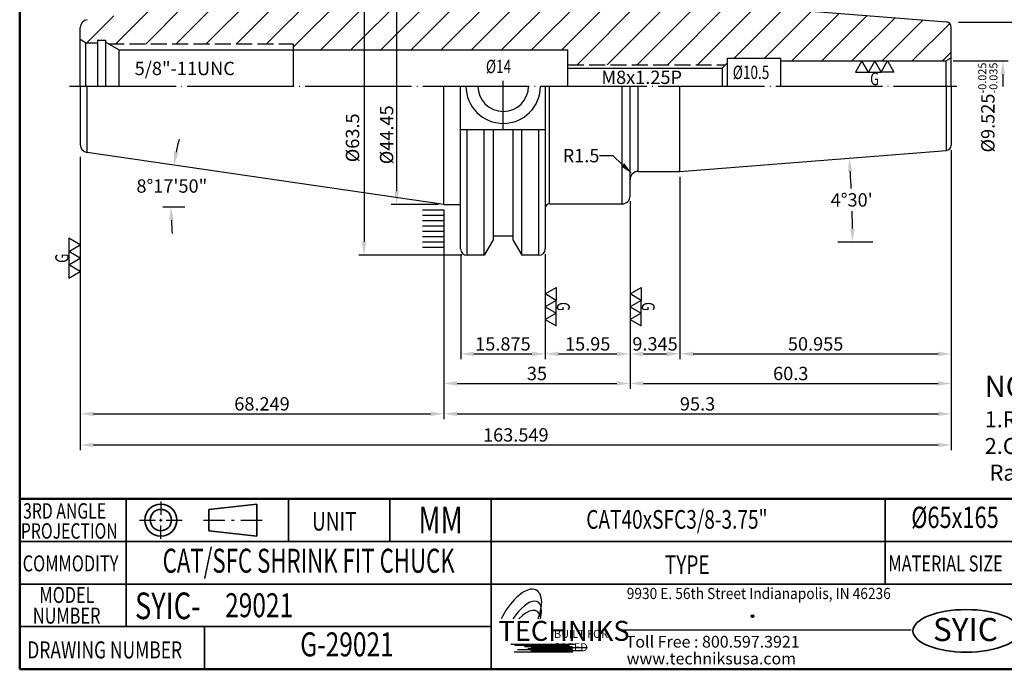
# Model space of a CAD drawing. Extents: x 1 to 279, y 5 to 195.
# Drawn here: x 1 to 186, y 5 to 127 of the extents above; entities that cross this region are included whole.
import ezdxf
from ezdxf.enums import TextEntityAlignment as Align

# ---------------------------------------------------------------- set-up
doc = ezdxf.new("R2010")
doc.units = 0
doc.header["$PDMODE"] = 3
for name, pattern in [('CENTER', [22, 20, -1, 0, -1]), ('CENTERJ', [12, 10, -1, 0, -1]), ('HIDDEN', [4, 3, -1])]:
    doc.linetypes.add(name, pattern=pattern)
doc.layers.get('DEFPOINTS').update_dxf_attribs({"linetype": 'CONTINUOUS', "lineweight": 18})
for name, color, linetype, lineweight in [('圖層1', 1, 'CENTER', 18), ('圖層2', 2, 'CONTINUOUS', 35), ('圖層3', 3, 'HIDDEN', 30), ('圖層4', 4, 'CONTINUOUS', 18), ('圖層5', 6, 'CENTERJ', 18), ('圖層6', 30, 'CONTINUOUS', 50), ('圖層7', 150, 'CONTINUOUS', 30)]:
    doc.layers.add(name, color=color, linetype=linetype, lineweight=lineweight)
doc.styles.add('CNS', font='romans.shx', dxfattribs={"width": 0.75, "bigfont": 'chineset.shx'})
doc.dimstyles.get("Standard").update_dxf_attribs({"dimtxt": 0.18, "dimasz": 0.18, "dimexe": 0.18, "dimexo": 0.0625, "dimgap": 0.09, "dimtad": 0, "dimtih": 1, "dimtoh": 1, "dimdec": 4, "dimzin": 0, "dimdsep": 46, "dimtxsty": 'Standard', "dimcen": 0.09, "dimadec": 0, "dimazin": 0, "dimtfac": 1, "dimtdec": 4, "dimtofl": 0, "dimtmove": 0, "dimatfit": 3, "dimfxl": 1, "dimtolj": 1, "dimtzin": 0, "dimarcsym": 0})

# ---------------------------------------------------------------- blocks, each defined once
blk = doc.blocks.new('*D46')
at = {"layer": 'DEFPOINTS', "color": 0, "lineweight": -3, "transparency": 16777216}
for p in [(13.8, 102.35), (29.83, 97.37), (80.77, 92.58), (28.05, 92.14), (32.18, 92.14)]:
    blk.add_point(p, dxfattribs=at)
at = {"layer": '圖層4', "lineweight": -2, "transparency": 16777216}
for start, end in [(166.4242, 169.0635), (182.6393, 185.2785)]:
    blk.add_arc((83.85, 92.14), 54.28, start, end, dxfattribs=at)
at = {"layer": '圖層4', "lineweight": -3, "transparency": 16777216}
for points in [[(30.97, 102.36), (30.15, 102.5), (30.14, 99.97)], [(29.21, 89.63), (30.05, 89.65), (29.57, 92.14)]]:
    blk.add_solid(points, dxfattribs=at)
at = {"layer": '圖層4', "color": 3, "lineweight": -3, "transparency": 16777216, "insert": (29.72, 96.06), "char_height": 2.5, "attachment_point": 5, "style": 'CNS'}
blk.add_mtext('\\A1;8°17\'50"', dxfattribs=at)
blk = doc.blocks.new('*D47')
at = {"layer": 'DEFPOINTS', "color": 0, "lineweight": -3, "transparency": 16777216}
for p in [(12.52, 102.54), (80.77, 92.58), (80.77, 53.3)]:
    blk.add_point(p, dxfattribs=at)
at = {"layer": '圖層4', "lineweight": -2, "transparency": 16777216}
for p, q in [((12.52, 101.54), (12.52, 52.3)), ((80.77, 91.58), (80.77, 52.3)), ((15.02, 53.3), (78.27, 53.3))]:
    blk.add_line(p, q, dxfattribs=at)
at = {"layer": '圖層4', "lineweight": -3, "transparency": 16777216}
for points in [[(15.02, 53.72), (15.02, 52.89), (12.52, 53.3)], [(78.27, 53.72), (78.27, 52.89), (80.77, 53.3)]]:
    blk.add_solid(points, dxfattribs=at)
at = {"layer": '圖層4', "color": 3, "lineweight": -3, "transparency": 16777216, "insert": (46.65, 55.18), "char_height": 2.5, "attachment_point": 5, "style": 'CNS'}
blk.add_mtext('\\A1;68.249', dxfattribs=at)
blk = doc.blocks.new('*D48')
at = {"layer": 'DEFPOINTS', "color": 0, "lineweight": -3, "transparency": 16777216}
for p in [(85.15, 146.56), (65.8, 83.06), (85.15, 83.06)]:
    blk.add_point(p, dxfattribs=at)
at = {"layer": '圖層4', "lineweight": -2, "transparency": 16777216}
for p, q in [((84.15, 146.56), (64.8, 146.56)), ((65.8, 144.06), (65.8, 85.56)), ((84.15, 83.06), (64.8, 83.06))]:
    blk.add_line(p, q, dxfattribs=at)
at = {"layer": '圖層4', "lineweight": -3, "transparency": 16777216}
for points in [[(65.38, 144.06), (66.22, 144.06), (65.8, 146.56)], [(65.38, 85.56), (66.22, 85.56), (65.8, 83.06)]]:
    blk.add_solid(points, dxfattribs=at)
at = {"layer": '圖層4', "color": 3, "lineweight": -3, "transparency": 16777216, "insert": (63.64, 105.1), "char_height": 2.5, "attachment_point": 5, "rotation": 90, "style": 'CNS'}
blk.add_mtext('\\A1;%%c63.5', dxfattribs=at)
blk = doc.blocks.new('*D30')
at = {"layer": 'DEFPOINTS', "color": 0, "lineweight": -3, "transparency": 16777216}
for p in [(115.77, 94.21), (99.82, 84.26), (115.77, 64.56)]:
    blk.add_point(p, dxfattribs=at)
at = {"layer": '圖層4', "lineweight": -2, "transparency": 16777216}
for p, q in [((115.77, 93.21), (115.77, 63.56)), ((99.82, 83.26), (99.82, 63.56)), ((102.32, 64.56), (113.27, 64.56))]:
    blk.add_line(p, q, dxfattribs=at)
at = {"layer": '圖層4', "lineweight": -3, "transparency": 16777216}
for points in [[(102.32, 64.97), (102.32, 64.14), (99.82, 64.56)], [(113.27, 64.97), (113.27, 64.14), (115.77, 64.56)]]:
    blk.add_solid(points, dxfattribs=at)
at = {"layer": '圖層4', "color": 3, "lineweight": -3, "transparency": 16777216, "insert": (107.8, 66.43), "char_height": 2.5, "attachment_point": 5, "style": 'CNS'}
blk.add_mtext('\\A1;15.95', dxfattribs=at)
blk = doc.blocks.new('*D31')
at = {"layer": 'DEFPOINTS', "color": 0, "lineweight": -3, "transparency": 16777216}
for p in [(115.77, 94.21), (80.77, 91.58), (115.77, 59.01)]:
    blk.add_point(p, dxfattribs=at)
at = {"layer": '圖層4', "lineweight": -2, "transparency": 16777216}
for p, q in [((115.77, 93.21), (115.77, 58.01)), ((80.77, 90.58), (80.77, 58.01)), ((83.27, 59.01), (113.27, 59.01))]:
    blk.add_line(p, q, dxfattribs=at)
at = {"layer": '圖層4', "lineweight": -3, "transparency": 16777216}
for points in [[(83.27, 59.42), (83.27, 58.59), (80.77, 59.01)], [(113.27, 59.42), (113.27, 58.59), (115.77, 59.01)]]:
    blk.add_solid(points, dxfattribs=at)
at = {"layer": '圖層4', "color": 3, "lineweight": -3, "transparency": 16777216, "insert": (98.27, 60.88), "char_height": 2.5, "attachment_point": 5, "style": 'CNS'}
blk.add_mtext('\\A1;35', dxfattribs=at)
blk = doc.blocks.new('*D32')
at = {"layer": 'DEFPOINTS', "color": 0, "lineweight": -3, "transparency": 16777216}
for p in [(176.07, 103.76), (115.77, 94.21), (176.07, 59.01)]:
    blk.add_point(p, dxfattribs=at)
at = {"layer": '圖層4', "lineweight": -2, "transparency": 16777216}
for p, q in [((176.07, 102.76), (176.07, 58.01)), ((115.77, 93.21), (115.77, 58.01)), ((118.27, 59.01), (173.57, 59.01))]:
    blk.add_line(p, q, dxfattribs=at)
at = {"layer": '圖層4', "lineweight": -3, "transparency": 16777216}
for points in [[(118.27, 59.42), (118.27, 58.59), (115.77, 59.01)], [(173.57, 59.42), (173.57, 58.59), (176.07, 59.01)]]:
    blk.add_solid(points, dxfattribs=at)
at = {"layer": '圖層4', "color": 3, "lineweight": -3, "transparency": 16777216, "insert": (145.92, 60.88), "char_height": 2.5, "attachment_point": 5, "style": 'CNS'}
blk.add_mtext('\\A1;60.3', dxfattribs=at)
blk = doc.blocks.new('*D33')
at = {"layer": 'DEFPOINTS', "color": 0, "lineweight": -3, "transparency": 16777216}
for p in [(176.07, 103.76), (12.52, 101.54), (176.07, 47.48)]:
    blk.add_point(p, dxfattribs=at)
at = {"layer": '圖層4', "lineweight": -2, "transparency": 16777216}
for p, q in [((176.07, 102.76), (176.07, 46.48)), ((12.52, 100.54), (12.52, 46.48)), ((15.02, 47.48), (173.57, 47.48))]:
    blk.add_line(p, q, dxfattribs=at)
at = {"layer": '圖層4', "lineweight": -3, "transparency": 16777216}
for points in [[(15.02, 47.89), (15.02, 47.06), (12.52, 47.48)], [(173.57, 47.89), (173.57, 47.06), (176.07, 47.48)]]:
    blk.add_solid(points, dxfattribs=at)
at = {"layer": '圖層4', "color": 3, "lineweight": -3, "transparency": 16777216, "insert": (94.3, 49.35), "char_height": 2.5, "attachment_point": 5, "style": 'CNS'}
blk.add_mtext('\\A1;163.549', dxfattribs=at)
blk = doc.blocks.new('*D34')
at = {"layer": 'DEFPOINTS', "color": 0, "lineweight": -3, "transparency": 16777216}
for p in [(176.44, 126.81), (189.96, 102.81), (195.73, 102.81)]:
    blk.add_point(p, dxfattribs=at)
at = {"layer": '圖層4', "lineweight": -2, "transparency": 16777216}
for p, q in [((177.44, 126.81), (196.73, 126.81)), ((195.73, 124.31), (195.73, 105.31)), ((190.96, 102.81), (196.73, 102.81))]:
    blk.add_line(p, q, dxfattribs=at)
at = {"layer": '圖層4', "lineweight": -3, "transparency": 16777216}
for points in [[(195.32, 124.31), (196.15, 124.31), (195.73, 126.81)], [(195.32, 105.31), (196.15, 105.31), (195.73, 102.81)]]:
    blk.add_solid(points, dxfattribs=at)
at = {"layer": '圖層4', "color": 3, "lineweight": -3, "transparency": 16777216, "insert": (193.86, 114.81), "char_height": 2.5, "attachment_point": 5, "rotation": 90, "style": 'CNS'}
blk.add_mtext('\\A1;%%c24', dxfattribs=at)
blk = doc.blocks.new('*D35')
at = {"layer": 'DEFPOINTS', "color": 0, "lineweight": -3, "transparency": 16777216}
for p in [(175.44, 119.52), (175.44, 110), (185.75, 110)]:
    blk.add_point(p, dxfattribs=at)
at = {"layer": '圖層4', "lineweight": -2, "transparency": 16777216}
for p, q in [((176.44, 119.52), (186.75, 119.52)), ((185.75, 117.02), (185.75, 114.76))]:
    blk.add_line(p, q, dxfattribs=at)
at = {"layer": '圖層4', "lineweight": -3, "transparency": 16777216}
blk.add_solid([(185.33, 117.02), (186.16, 117.02), (185.75, 119.52)], dxfattribs=at)
at = {"layer": '圖層4', "color": 3, "lineweight": -3, "transparency": 16777216, "insert": (182.93, 110.79), "char_height": 2.5, "attachment_point": 5, "rotation": 90, "style": 'CNS'}
blk.add_mtext('\\A1;%%c9.525{\\H1.500000;\\S-0.025^ -0.035;}', dxfattribs=at)
blk = doc.blocks.new('*D36')
at = {"layer": 'DEFPOINTS', "color": 0, "lineweight": -3, "transparency": 16777216}
for p in [(176.07, 103.76), (80.77, 90.58), (176.07, 53.3)]:
    blk.add_point(p, dxfattribs=at)
at = {"layer": '圖層4', "lineweight": -2, "transparency": 16777216}
for p, q in [((176.07, 102.76), (176.07, 52.3)), ((80.77, 89.58), (80.77, 52.3)), ((83.27, 53.3), (173.57, 53.3))]:
    blk.add_line(p, q, dxfattribs=at)
at = {"layer": '圖層4', "lineweight": -3, "transparency": 16777216}
for points in [[(83.27, 53.72), (83.27, 52.89), (80.77, 53.3)], [(173.57, 53.72), (173.57, 52.89), (176.07, 53.3)]]:
    blk.add_solid(points, dxfattribs=at)
at = {"layer": '圖層4', "color": 3, "lineweight": -3, "transparency": 16777216, "insert": (128.42, 55.18), "char_height": 2.5, "attachment_point": 5, "style": 'CNS'}
blk.add_mtext('\\A1;95.3', dxfattribs=at)
blk = doc.blocks.new('*D38')
at = {"layer": 'DEFPOINTS', "color": 0, "lineweight": -3, "transparency": 16777216}
for p in [(175.15, 102.75), (125.12, 98.81), (157.45, 90.83), (154.76, 85.58), (161.34, 85.58)]:
    blk.add_point(p, dxfattribs=at)
at = {"layer": '圖層4', "lineweight": -2, "transparency": 16777216}
for start, end in [(2.8544, 3.7856), (0.7144, 1.6458)]:
    blk.add_arc((-42.98, 85.58), 200.51, start, end, dxfattribs=at)
at = {"layer": '圖層4', "lineweight": -3, "transparency": 16777216}
for points in [[(156.67, 98.79), (157.5, 98.85), (156.9, 101.31)], [(157.92, 88.08), (157.09, 88.08), (157.52, 85.58)]]:
    blk.add_solid(points, dxfattribs=at)
at = {"layer": '圖層4', "color": 3, "lineweight": -3, "transparency": 16777216, "insert": (157.37, 93.45), "char_height": 2.5, "attachment_point": 5, "style": 'CNS'}
blk.add_mtext("\\A1;4°30'", dxfattribs=at)
blk = doc.blocks.new('*D39')
at = {"layer": 'DEFPOINTS', "color": 0, "lineweight": -3, "transparency": 16777216}
for p in [(125.12, 98.81), (115.77, 94.21), (125.12, 64.56)]:
    blk.add_point(p, dxfattribs=at)
at = {"layer": '圖層4', "lineweight": -2, "transparency": 16777216}
for p, q in [((125.12, 97.81), (125.12, 63.56)), ((115.77, 93.21), (115.77, 63.56)), ((118.27, 64.56), (122.62, 64.56))]:
    blk.add_line(p, q, dxfattribs=at)
at = {"layer": '圖層4', "lineweight": -3, "transparency": 16777216}
for points in [[(118.27, 64.97), (118.27, 64.14), (115.77, 64.56)], [(122.62, 64.97), (122.62, 64.14), (125.12, 64.56)]]:
    blk.add_solid(points, dxfattribs=at)
at = {"layer": '圖層4', "color": 3, "lineweight": -3, "transparency": 16777216, "insert": (120.44, 66.43), "char_height": 2.5, "attachment_point": 5, "style": 'CNS'}
blk.add_mtext('\\A1;9.345', dxfattribs=at)
blk = doc.blocks.new('*D40')
at = {"layer": 'DEFPOINTS', "color": 0, "lineweight": -3, "transparency": 16777216}
for p in [(176.07, 103.76), (125.12, 98.81), (176.07, 64.56)]:
    blk.add_point(p, dxfattribs=at)
at = {"layer": '圖層4', "lineweight": -2, "transparency": 16777216}
for p, q in [((176.07, 102.76), (176.07, 63.56)), ((125.12, 97.81), (125.12, 63.56)), ((127.62, 64.56), (173.57, 64.56))]:
    blk.add_line(p, q, dxfattribs=at)
at = {"layer": '圖層4', "lineweight": -3, "transparency": 16777216}
for points in [[(127.62, 64.97), (127.62, 64.14), (125.12, 64.56)], [(173.57, 64.97), (173.57, 64.14), (176.07, 64.56)]]:
    blk.add_solid(points, dxfattribs=at)
at = {"layer": '圖層4', "color": 3, "lineweight": -3, "transparency": 16777216, "insert": (150.59, 66.43), "char_height": 2.5, "attachment_point": 5, "style": 'CNS'}
blk.add_mtext('\\A1;50.955', dxfattribs=at)
blk = doc.blocks.new('*D45')
at = {"layer": 'DEFPOINTS', "color": 0, "lineweight": -3, "transparency": 16777216}
for p in [(119.55, 130.81), (119.55, 98.81), (121.29, 98.81)]:
    blk.add_point(p, dxfattribs=at)
at = {"layer": '圖層4', "color": 3, "lineweight": -3, "transparency": 16777216, "insert": (123.2, 141.77), "char_height": 2.5, "attachment_point": 5, "style": 'CNS'}
blk.add_mtext('\\A1;%%C32', dxfattribs=at)
blk = doc.blocks.new('*D27')
at = {"layer": 'DEFPOINTS', "color": 0, "lineweight": -3, "transparency": 16777216}
for p in [(107.45, 136.91), (107.45, 92.71), (107.45, 92.71)]:
    blk.add_point(p, dxfattribs=at)
at = {"layer": '圖層4', "color": 3, "lineweight": -3, "transparency": 16777216, "insert": (111.53, 146.94), "char_height": 2.5, "attachment_point": 5, "style": 'CNS'}
blk.add_mtext('\\A1;%%C44.2', dxfattribs=at)
blk = doc.blocks.new('*D28')
at = {"layer": 'DEFPOINTS', "color": 0, "lineweight": -3, "transparency": 16777216}
for p in [(80.77, 137.03), (71.91, 92.58), (80.77, 92.58)]:
    blk.add_point(p, dxfattribs=at)
at = {"layer": '圖層4', "lineweight": -2, "transparency": 16777216}
for p, q in [((79.77, 137.03), (70.91, 137.03)), ((71.91, 134.53), (71.91, 95.08)), ((79.77, 92.58), (70.91, 92.58))]:
    blk.add_line(p, q, dxfattribs=at)
at = {"layer": '圖層4', "lineweight": -3, "transparency": 16777216}
for points in [[(71.5, 134.53), (72.33, 134.53), (71.91, 137.03)], [(71.5, 95.08), (72.33, 95.08), (71.91, 92.58)]]:
    blk.add_solid(points, dxfattribs=at)
at = {"layer": '圖層4', "color": 3, "lineweight": -3, "transparency": 16777216, "insert": (70.04, 105.67), "char_height": 2.5, "attachment_point": 5, "rotation": 90, "style": 'CNS'}
blk.add_mtext('\\A1;%%C44.45', dxfattribs=at)
blk = doc.blocks.new('*D29')
at = {"layer": 'DEFPOINTS', "color": 0, "lineweight": -3, "transparency": 16777216}
for p in [(83.95, 84.26), (99.82, 84.26), (99.82, 64.56)]:
    blk.add_point(p, dxfattribs=at)
at = {"layer": '圖層4', "lineweight": -2, "transparency": 16777216}
for p, q in [((83.95, 83.26), (83.95, 63.56)), ((99.82, 83.26), (99.82, 63.56)), ((86.45, 64.56), (97.32, 64.56))]:
    blk.add_line(p, q, dxfattribs=at)
at = {"layer": '圖層4', "lineweight": -3, "transparency": 16777216}
for points in [[(86.45, 64.97), (86.45, 64.14), (83.95, 64.56)], [(97.32, 64.97), (97.32, 64.14), (99.82, 64.56)]]:
    blk.add_solid(points, dxfattribs=at)
at = {"layer": '圖層4', "color": 3, "lineweight": -3, "transparency": 16777216, "insert": (91.88, 66.43), "char_height": 2.5, "attachment_point": 5, "style": 'CNS'}
blk.add_mtext('\\A1;15.875', dxfattribs=at)
blk = doc.blocks.new('*D50')
at = {"layer": 'DEFPOINTS', "color": 0, "lineweight": -3, "transparency": 16777216}
for p in [(116.18, 98.34), (117.27, 97.31)]:
    blk.add_point(p, dxfattribs=at)
at = {"layer": '圖層4', "lineweight": -2, "transparency": 16777216}
for p, q in [((110.03, 101.76), (112.53, 101.76)), ((112.53, 101.76), (114.35, 100.05))]:
    blk.add_line(p, q, dxfattribs=at)
at = {"layer": '圖層4', "lineweight": -3, "transparency": 16777216}
blk.add_solid([(114.64, 100.35), (114.07, 99.74), (116.18, 98.34)], dxfattribs=at)
at = {"layer": '圖層4', "color": 3, "lineweight": -3, "transparency": 16777216, "insert": (106.55, 101.76), "char_height": 2.5, "attachment_point": 5, "style": 'CNS'}
blk.add_mtext('\\A1;R1.5', dxfattribs=at)

msp = doc.modelspace()

# ---------------------------------------------------------------- hatches: boundary and pattern name
at = {"layer": '圖層2', "lineweight": -3}
msp.add_hatch(color=256, dxfattribs=at).paths.add_polyline_path([(139.0079, 15.333, 1), (138.5079, 15.333, 1)])
at = {"layer": '圖層4', "lineweight": -3}
h = msp.add_hatch(dxfattribs=at)
h.set_pattern_fill('_USER', color=256, scale=4, angle=45, pattern_type=0)
h.set_pattern_definition([(45, (-7.3583, 2e-07), (-2.82843, 2.82843), [])])
h.paths.add_polyline_path([(104.07, 121.5943), (104.07, 118.8093), (133.695, 118.8093), (134.07, 119.1843), (134.07, 120.0593), (144.07, 120.0593), (144.07, 119.5218), (175.07, 119.5218), (176.07, 120.0992), (176.07, 125.8747, 0.39139246), (175.1485, 126.8716), (125.115, 130.8093), (117.27, 130.8093, -0.41421356), (115.77, 132.3093), (115.77, 135.4093, 0.41421356), (114.27, 136.9093), (100.62, 136.9093, -0.41421356), (99.82, 137.7093), (99.82, 145.3593, 0.41421356), (98.62, 146.5593), (95.4305, 146.5593), (93.7575, 143.6616), (93.7575, 142.9893), (91.9, 142.9893), (90.0425, 142.9893), (90.0425, 143.6616), (88.3695, 146.5593), (85.145, 146.5593, 0.41421356), (83.945, 145.3593), (83.945, 137.0343), (80.77, 137.0343), (13.8045, 127.2684, 0.37240724), (12.521, 125.7841), (12.521, 123.5272), (13.521, 122.9498), (15.791, 122.9498), (15.791, 123.4498), (17.291, 123.4498), (17.291, 123.0377), (17.7905, 122.7493), (52.521, 122.7493), (52.521, 121.5943)])

# ---------------------------------------------------------------- linework, layer by layer
at = {"layer": '圖層1', "lineweight": -3}
msp.add_line((10.521, 114.8093), (177.1006, 114.8093), dxfattribs=at)
at = {"layer": '圖層2', "lineweight": -3}
for p, q in [((125.115, 130.8093), (175.1485, 126.8716)), ((12.521, 114.8093), (12.521, 125.7841)), ((176.07, 114.8093), (176.07, 125.8747)), ((13.521, 122.9498), (12.521, 123.5272)), ((13.521, 122.9498), (15.791, 122.9498)), ((15.791, 123.4498), (15.791, 114.8093)), ((15.791, 123.4498), (17.291, 123.4498)), ((17.291, 123.4498), (17.291, 114.8093)), ((19.791, 121.5943), (17.291, 123.0377)), ((52.521, 122.7493), (52.521, 114.8093)), ((19.791, 121.5943), (104.07, 121.5943)), ((19.791, 121.5943), (19.791, 114.8093)), ((104.07, 114.8093), (104.07, 121.5943)), ((134.07, 114.8093), (134.07, 120.0593)), ((134.07, 120.0593), (144.07, 120.0593)), ((144.07, 114.8093), (144.07, 120.0593)), ((144.07, 119.5218), (175.07, 119.5218)), ((175.07, 119.5218), (176.07, 120.0992)), ((12.521, 114.8093), (12.521, 103.8345)), ((80.77, 92.5843), (80.77, 114.8093)), ((83.945, 84.2593), (83.945, 114.8093)), ((99.82, 114.8093), (99.82, 84.2593)), ((115.77, 101.3093), (115.77, 114.8093)), ((115.77, 94.2093), (115.77, 114.8093)), ((115.77, 98.8093), (115.77, 114.8093)), ((125.115, 98.8093), (125.115, 114.8093)), ((176.07, 114.8093), (176.07, 103.7552)), ((99.82, 106.6178), (83.945, 106.6178)), ((90.0425, 106.6178), (90.0425, 85.957)), ((93.7575, 106.6178), (93.7575, 85.957)), ((80.77, 92.5843), (13.8045, 102.3502)), ((125.115, 98.8093), (175.1485, 102.747)), ((117.27, 98.8093), (125.115, 98.8093)), ((80.77, 92.5843), (83.945, 92.5843)), ((100.62, 92.7093), (114.27, 92.7093)), ((90.0425, 85.957), (88.3695, 83.0593)), ((93.7575, 86.6293), (90.0425, 86.6293)), ((93.7575, 85.957), (95.4305, 83.0593)), ((88.3695, 83.0593), (85.145, 83.0593)), ((98.62, 83.0593), (95.4305, 83.0593))]:
    msp.add_line(p, q, dxfattribs=at)
at = {"layer": '圖層2'}
for p, q in [((21.1526, 37.3717), (21.1526, 13.3717)), ((51.6526, 37.3717), (51.6526, 29.3717)), ((70.6526, 37.3717), (70.6526, 29.3717)), ((89.6526, 37.3717), (89.6526, 5.3717)), ((163.6526, 37.3717), (163.6526, 21.3717)), ((36.6526, 35.3717), (45.6526, 36.3717)), ((36.6526, 33.3717), (36.6526, 35.3717)), ((45.6526, 36.3717), (45.6526, 30.3717)), ((36.6526, 33.3717), (36.6526, 31.3717)), ((36.6526, 31.3717), (45.6526, 30.3717)), ((279.1526, 29.3717), (1.1526, 29.3717)), ((1.1526, 21.3717), (279.1526, 21.3717)), ((89.6526, 13.3717), (1.1526, 13.3717)), ((35.8526, 5.3717), (35.8526, 13.3717)), ((36.1526, 13.3717), (44.1526, 13.3717))]:
    msp.add_line(p, q, dxfattribs=at)
for radius in [3, 2]:
    msp.add_circle((27.6526, 33.3717), radius, dxfattribs=at)
at = {"layer": '圖層2', "lineweight": -3}
msp.add_circle((138.7579, 15.333), 0.25, dxfattribs=at)
for centre, radius, start, end in [((14.021, 125.7841), 1.5, 98.29722, 180), ((175.07, 125.8747), 1, 360, 85.5), ((91.94, 114.8093), 7, 180, 0), ((91.94, 114.8093), 4.7625, 180, 0), ((14.021, 103.8345), 1.5, 180, 261.70278), ((175.07, 103.7552), 1, 273.185717, 360), ((117.27, 97.3093), 1.5, 90, 180), ((100.62, 91.9093), 0.8, 90, 180), ((114.27, 94.2093), 1.5, 270, 0), ((85.145, 84.2593), 1.2, 180, 270), ((98.62, 84.2593), 1.2, 270, 0)]:
    msp.add_arc(centre, radius, start, end, dxfattribs=at)
msp.add_ellipse((94.7805, 14.2585), major_axis=(-3.4375, -5.9539), ratio=0.45454545, start_param=1.92229717, end_param=4.87417745, dxfattribs=at)
at = {"layer": '圖層2'}
msp.add_ellipse((178.8728, 12.5811), major_axis=(10, 0), ratio=0.4, dxfattribs=at)
at = {"layer": '圖層3', "lineweight": -3}
for p, q in [((17.7905, 122.7493), (52.521, 122.7493)), ((104.07, 118.8093), (133.695, 118.8093))]:
    msp.add_line(p, q, dxfattribs=at)
at = {"layer": '圖層3', "linetype": 'Continuous', "lineweight": -3}
msp.add_ellipse((95.309, 12.6235), major_axis=(-3.125, -5.4127), ratio=0.4, start_param=8.49166657, end_param=10.81181151, dxfattribs=at)
at = {"layer": '圖層4', "lineweight": -3}
for p, q in [((13.521, 122.9498), (13.521, 114.8093)), ((133.07, 118.1843), (134.07, 119.1843)), ((175.07, 119.5218), (175.07, 114.8093)), ((104.07, 118.1843), (133.07, 118.1843)), ((133.07, 118.1843), (133.07, 114.8093)), ((13.8045, 102.3502), (13.8045, 114.8093)), ((100.62, 92.7093), (100.62, 114.8093)), ((114.27, 92.7093), (114.27, 114.8093)), ((117.27, 98.8093), (117.27, 114.8093)), ((175.1405, 102.7577), (175.1405, 114.8093)), ((85.145, 83.0593), (85.145, 106.6178)), ((88.3695, 83.0593), (88.3695, 106.6178)), ((95.4305, 83.0593), (95.4305, 106.6178)), ((98.62, 83.0593), (98.62, 106.6178)), ((28.0468, 92.1351), (32.1824, 92.1351)), ((76.7664, 91.5843), (80.77, 91.5843)), ((76.7664, 90.5843), (80.77, 90.5843)), ((76.7664, 89.5843), (80.77, 89.5843)), ((76.7664, 88.5843), (80.77, 88.5843)), ((76.7664, 87.5843), (80.77, 87.5843)), ((76.7664, 86.5843), (80.77, 86.5843)), ((76.7664, 85.5843), (80.77, 85.5843)), ((154.762, 85.5797), (161.3441, 85.5797)), ((76.7664, 84.5843), (80.77, 84.5843)), ((113.9424, 12.7674), (168.5405, 12.7674))]:
    msp.add_line(p, q, dxfattribs=at)
for points in [[(162.8972, 117.4433), (161.6972, 119.5218), (160.4972, 117.4433), (159.2972, 119.5218), (158.0972, 117.4433), (160.4972, 117.4433), (162.8972, 117.4433), (164.0972, 119.5218), (165.2972, 117.4433)], [(12.521, 85.0468), (10.3559, 86.2968), (10.3559, 83.7968)], [(12.521, 82.5468), (10.3559, 83.7968), (10.3559, 81.2968)], [(12.521, 80.0468), (10.3559, 81.2968), (10.3559, 78.7968)], [(101.8985, 74.6078), (99.82, 73.4078), (101.8985, 72.2078), (99.82, 71.0078), (101.8985, 69.8078), (101.8985, 72.2078), (101.8985, 74.6078), (99.82, 75.8078), (101.8985, 77.0078)], [(117.8485, 74.6078), (115.77, 73.4078), (117.8485, 72.2078), (115.77, 71.0078), (117.8485, 69.8078), (117.8485, 72.2078), (117.8485, 74.6078), (115.77, 75.8078), (117.8485, 77.0078)]]:
    msp.add_lwpolyline(points, close=True, dxfattribs=at)
msp.add_ellipse((95.4411, 11.4057), major_axis=(-2.8125, -4.8714), ratio=0.44444444, start_param=8.98321015, end_param=10.49465925, dxfattribs=at)
at = {"layer": '圖層5', "lineweight": -3}
for p, q in [((91.94, 106.8093), (91.94, 115.8093)), ((27.6526, 36.8717), (27.6526, 34.3717)), ((23.6526, 33.3717), (26.6526, 33.3717)), ((27.4026, 33.3717), (27.9026, 33.3717)), ((27.6526, 33.1217), (27.6526, 33.6217)), ((28.6526, 33.3717), (31.6526, 33.3717)), ((35.6526, 33.3717), (39.6526, 33.3717)), ((40.9026, 33.3717), (41.4026, 33.3717)), ((42.6526, 33.3717), (46.6526, 33.3717)), ((27.6526, 29.8717), (27.6526, 32.3717))]:
    msp.add_line(p, q, dxfattribs=at)
at = {"layer": '圖層6'}
for p, q in [((1.1526, 195.3717), (1.1526, 5.3717)), ((1.1526, 37.3717), (279.1526, 37.3717)), ((1.1526, 5.3717), (279.1526, 5.3717))]:
    msp.add_line(p, q, dxfattribs=at)
at = {"layer": '圖層7', "lineweight": -3}
for p, q in [((93.394, 10.0983), (105.5693, 10.0983)), ((94.092, 9.882), (104.387, 9.882)), ((95.9118, 9.666), (104.9715, 9.666)), ((96.532, 9.2834), (104.9747, 9.2834)), ((97.1536, 9.4674), (107.739, 9.4674)), ((93.9958, 8.6735), (104.9792, 8.6735)), ((94.6359, 9.0763), (104.9762, 9.0763)), ((97.129, 8.8922), (106.8526, 8.8922))]:
    msp.add_line(p, q, dxfattribs=at)

# ---------------------------------------------------------------- texts
at = {"layer": '圖層2', "lineweight": -3, "style": 'CNS', "width": 0.75}
for s, height, p in [('3RD ANGLE', 2.9, (1.7898, 33.6422)), ('CAT40xSFC3/8-3.75"', 3.5, (107.5344, 31.7517)), ('UNIT', 3.5, (56.0327, 31.3978)), ('PROJECTION', 2.9, (1.3753, 29.8805)), ('COMMODITY', 3, (1.7078, 23.7365)), ('TYPE', 3.5, (122.2834, 23.2549)), ('MATERIAL SIZE', 3, (164.2573, 23.7296)), ('MODEL', 3, (4.8516, 17.8172)), ('29021', 4.5, (39.7255, 15.1481)), ('NUMBER', 3, (3.6186, 13.9368)), ('DRAWING NUMBER', 3.2, (2.5885, 7.4116))]:
    msp.add_text(s, height=height, dxfattribs=at).set_placement(p)
at = {"layer": '圖層2', "style": 'CNS', "width": 0.75}
for s, p in [('MM', (76.0172, 30.8998)), ('SYIC-', (22.8068, 14.781))]:
    msp.add_text(s, height=5, dxfattribs=at).set_placement(p)
at = {"layer": '圖層2', "lineweight": -3, "style": 'CNS'}
for s, height, width, p in [('%%C65x165', 4, 0.75, (176.7603, 33.3705)), ('CAT/SFC SHRINK FIT CHUCK', 4.5, 0.68, (55.4048, 25.1631)), ('G-29021', 4.5, 0.75, (62.6026, 9.4658))]:
    msp.add_text(s, height=height, dxfattribs=dict(at, width=width)).set_placement(p, align=Align.MIDDLE)
at = {"layer": '圖層2', "color": 3, "lineweight": -3, "insert": (22.7421, 119.37), "char_height": 2.5, "attachment_point": 1, "style": 'CNS'}
msp.add_mtext('5/8"-11UNC', dxfattribs=at)
at = {"layer": '圖層2', "color": 2, "lineweight": -3, "insert": (91.0406, 14.4611), "char_height": 3.75, "attachment_point": 1, "style": 'CNS'}
msp.add_mtext('{\\Fitalict.shx;TECHNIKS }', dxfattribs=at)
at = {"layer": '圖層3', "lineweight": -3, "style": 'CNS', "width": 0.75}
for s, p in [('%%c14', (88.6937, 117.239)), ('%%C10.5', (135.038, 116.1382))]:
    msp.add_text(s, height=2.5, dxfattribs=at).set_placement(p)
at = {"layer": '圖層3', "style": 'CNS', "width": 0.9}
msp.add_text('9930 E. 56th Street Indianapolis, IN 46236', height=2.1, dxfattribs=at).set_placement((115.125, 18.5532))
at = {"layer": '圖層3', "style": 'CNS'}
for s, p in [('Toll Free : 800.597.3921', (114.9444, 9.4407)), ('www.techniksusa.com', (115.1105, 6.2864))]:
    msp.add_text(s, height=2.2, dxfattribs=at).set_placement(p)
at = {"layer": '圖層3', "linetype": 'ByBlock', "lineweight": -3, "insert": (182.3325, 60.4436), "char_height": 4, "attachment_point": 1, "style": 'CNS'}
msp.add_mtext('{\\f標楷體|b0|i0|c136|p49;NOTE:\\P\\Fromans.shx,chineset.shx;\\H0.75x;1.Remove-Burr & Sharp Edge.\\P2.C0.5mm Chamfer , R0.5mm Fillet \\P Radius Unless Specify On The Drawing.}', dxfattribs=at)
at = {"layer": '圖層3', "lineweight": -3, "insert": (101.4671, 12.7674), "char_height": 1.5, "attachment_point": 1, "style": 'CNS'}
msp.add_mtext('{\\fTechnic|b0|i0|c2|p2;BUILT FOR SPEED\\Fitalict.shx;\\H2.727x; }', dxfattribs=at)
at = {"layer": '圖層4', "lineweight": -3, "style": 'CNS', "width": 0.75}
msp.add_text('G', height=2.4, dxfattribs=at).set_placement((160.8204, 114.9727))
for height, rotation, p in [(2.5, 90, (10.3357, 81.6335)), (2.4, 270, (102.022, 74.2846)), (2.4, 270, (117.972, 74.2846))]:
    msp.add_text('G', height=height, rotation=rotation, dxfattribs=at).set_placement(p)
at = {"layer": '圖層4', "color": 3, "lineweight": -3, "insert": (110.3581, 117.7073), "char_height": 2.5, "attachment_point": 1, "style": 'CNS'}
msp.add_mtext('M8x1.25P', dxfattribs=at)
at = {"layer": '圖層6', "style": 'CNS'}
msp.add_text('SYIC', height=4, dxfattribs=at).set_placement((172.6245, 10.6649), (184.815, 10.6649), align=Align.ALIGNED)

# ---------------------------------------------------------------- dimensions: what is measured, and where the dimension line sits
at = {"layer": '圖層4', "lineweight": -3}
for base, p1, p2, text, override, picture, middle in [((107.445, 92.7093), (107.445, 136.9093), (107.445, 92.7093), '%%C<>', {"dimtxt": 2.5, "dimasz": 2.5, "dimexe": 1, "dimexo": 1, "dimgap": 0.625, "dimtad": 1, "dimdec": 3, "dimzin": 8, "dimtxsty": 'CNS', "dimcen": 0, "dimse1": 1, "dimse2": 1, "dimsd1": 1, "dimsd2": 1, "dimclrd": 256, "dimclre": 256, "dimclrt": 3, "dimadec": 2, "dimazin": 2, "dimtp": 0.15, "dimtm": -0.1, "dimtfac": 0.6, "dimtdec": 3, "dimtmove": 2, "dimtzin": 8}, '*D27', (111.5322, 146.9359)), ((65.8004, 83.0593), (85.145, 146.5593), (85.145, 83.0593), '%%c<>', {"dimtxt": 2.5, "dimasz": 2.5, "dimexe": 1, "dimexo": 1, "dimgap": 0.625, "dimtad": 1, "dimtih": 0, "dimtoh": 0, "dimdec": 3, "dimzin": 8, "dimtxsty": 'CNS', "dimcen": 0, "dimclrd": 256, "dimclre": 256, "dimclrt": 3, "dimaunit": 1, "dimadec": 4, "dimazin": 2, "dimtp": 0.15, "dimtm": -0.1, "dimtfac": 0.6, "dimtdec": 3, "dimtmove": 2, "dimtzin": 8}, '*D48', (63.6355, 105.0984)), ((121.287, 98.8093), (119.5477, 130.8093), (119.5477, 98.8093), '%%C<>', {"dimtxt": 2.5, "dimasz": 2.5, "dimexe": 1, "dimexo": 1, "dimgap": 0.625, "dimtad": 1, "dimdec": 3, "dimzin": 8, "dimtxsty": 'CNS', "dimcen": 0, "dimse1": 1, "dimse2": 1, "dimsd1": 1, "dimsd2": 1, "dimclrd": 256, "dimclre": 256, "dimclrt": 3, "dimadec": 2, "dimazin": 2, "dimtol": 0, "dimlim": 0, "dimtp": 0.15, "dimtm": -0.1, "dimtfac": 0.6, "dimtdec": 3, "dimtmove": 2, "dimtzin": 8}, '*D45', (123.1989, 141.7697)), ((71.9145, 92.5843), (80.77, 137.0343), (80.77, 92.5843), '%%C<>', {"dimtxt": 2.5, "dimasz": 2.5, "dimexe": 1, "dimexo": 1, "dimgap": 0.625, "dimtad": 1, "dimtih": 0, "dimtoh": 0, "dimdec": 3, "dimzin": 8, "dimtxsty": 'CNS', "dimcen": 0, "dimclrd": 256, "dimclre": 256, "dimclrt": 3, "dimaunit": 1, "dimadec": 4, "dimazin": 2, "dimtp": 0.15, "dimtm": -0.1, "dimtfac": 0.6, "dimtdec": 3, "dimtmove": 2, "dimtzin": 8}, '*D28', (70.0395, 105.6668)), ((185.7451, 109.9968), (175.4394, 119.5218), (175.4394, 109.9968), '%%c<>', {"dimtxt": 2.5, "dimasz": 2.5, "dimexe": 1, "dimexo": 1, "dimgap": 0.625, "dimtad": 1, "dimtih": 0, "dimtoh": 0, "dimdec": 3, "dimzin": 8, "dimtxsty": 'CNS', "dimcen": 0, "dimse2": 1, "dimsd2": 1, "dimclrd": 256, "dimclre": 256, "dimclrt": 3, "dimaunit": 1, "dimadec": 4, "dimazin": 2, "dimtol": 1, "dimtp": -0.025, "dimtm": 0.035, "dimtfac": 0.6, "dimtdec": 3, "dimtmove": 2, "dimtzin": 8}, '*D35', (182.9346, 110.7937))]:
    dim = msp.add_linear_dim(base=base, p1=p1, p2=p2, angle=90, text=text, dimstyle='Standard', override=override, dxfattribs=at)
    dim.commit()
    dim.dimension.update_dxf_attribs({"geometry": picture, "text_midpoint": middle, "dimtype": 160})
dim = msp.add_linear_dim(base=(195.734, 102.8093), p1=(176.4394, 126.8093), p2=(189.9603, 102.8093), angle=90, text='%%c<>', dimstyle='Standard', override={"dimtxt": 2.5, "dimasz": 2.5, "dimexe": 1, "dimexo": 1, "dimgap": 0.625, "dimtad": 1, "dimtih": 0, "dimtoh": 0, "dimdec": 3, "dimzin": 8, "dimtxsty": 'CNS', "dimcen": 0, "dimclrd": 256, "dimclre": 256, "dimclrt": 3, "dimaunit": 1, "dimadec": 4, "dimazin": 2, "dimtol": 0, "dimlim": 0, "dimtp": 0.15, "dimtm": -0.1, "dimtfac": 0.6, "dimtdec": 3, "dimtmove": 2, "dimtzin": 8}, dxfattribs=at)
dim.commit()
dim.dimension.update_dxf_attribs({"geometry": '*D34', "text_midpoint": (193.859, 114.8093)})
for base, p1, p2, override, picture, middle in [((176.07, 47.4774), (12.521, 101.5374), (176.07, 103.7552), {"dimtxt": 2.5, "dimasz": 2.5, "dimexe": 1, "dimexo": 1, "dimgap": 0.625, "dimtad": 1, "dimtih": 0, "dimtoh": 0, "dimdec": 3, "dimzin": 8, "dimtxsty": 'CNS', "dimcen": 0, "dimclrd": 256, "dimclre": 256, "dimclrt": 3, "dimaunit": 1, "dimadec": 4, "dimazin": 2, "dimtm": 0.25, "dimtfac": 0.6, "dimtdec": 3, "dimtmove": 2, "dimtzin": 8}, '*D33', (94.2955, 49.3524)), ((176.07, 53.3045), (80.77, 90.5843), (176.07, 103.7552), {"dimtxt": 2.5, "dimasz": 2.5, "dimexe": 1, "dimexo": 1, "dimgap": 0.625, "dimtad": 1, "dimdec": 3, "dimzin": 8, "dimtxsty": 'CNS', "dimcen": 0, "dimclrd": 256, "dimclre": 256, "dimclrt": 3, "dimadec": 4, "dimazin": 2, "dimtm": 0.25, "dimtfac": 0.6, "dimtdec": 3, "dimtmove": 2, "dimtzin": 8}, '*D36', (128.42, 55.1795)), ((176.07, 59.0078), (115.77, 94.2093), (176.07, 103.7552), {"dimtxt": 2.5, "dimasz": 2.5, "dimexe": 1, "dimexo": 1, "dimgap": 0.625, "dimtad": 1, "dimtih": 0, "dimtoh": 0, "dimdec": 3, "dimzin": 8, "dimtxsty": 'CNS', "dimcen": 0, "dimclrd": 256, "dimclre": 256, "dimclrt": 3, "dimaunit": 1, "dimadec": 4, "dimazin": 2, "dimtm": 0.25, "dimtfac": 0.6, "dimtdec": 3, "dimtmove": 2, "dimtzin": 8}, '*D32', (145.92, 60.8828)), ((176.07, 64.5563), (125.115, 98.8093), (176.07, 103.7552), {"dimtxt": 2.5, "dimasz": 2.5, "dimexe": 1, "dimexo": 1, "dimgap": 0.625, "dimtad": 1, "dimdec": 3, "dimzin": 8, "dimtxsty": 'CNS', "dimcen": 0, "dimclrd": 256, "dimclre": 256, "dimclrt": 3, "dimaunit": 1, "dimadec": 2, "dimazin": 2, "dimtm": 0.25, "dimtfac": 0.6, "dimtdec": 3, "dimtmove": 2, "dimtzin": 8}, '*D40', (150.5925, 66.4313)), ((80.77, 53.3045), (12.521, 102.5374), (80.77, 92.5843), {"dimtxt": 2.5, "dimasz": 2.5, "dimexe": 1, "dimexo": 1, "dimgap": 0.625, "dimtad": 1, "dimdec": 3, "dimzin": 8, "dimtxsty": 'CNS', "dimcen": 0, "dimclrd": 256, "dimclre": 256, "dimclrt": 3, "dimadec": 4, "dimazin": 2, "dimtp": 0.2, "dimtm": 0.2, "dimtfac": 0.6, "dimtdec": 3, "dimtzin": 8}, '*D47', (46.6455, 55.1795)), ((125.115, 64.5563), (115.77, 94.2093), (125.115, 98.8093), {"dimtxt": 2.5, "dimasz": 2.5, "dimexe": 1, "dimexo": 1, "dimgap": 0.625, "dimtad": 1, "dimdec": 3, "dimzin": 8, "dimtxsty": 'CNS', "dimcen": 0, "dimclrd": 256, "dimclre": 256, "dimclrt": 3, "dimaunit": 1, "dimadec": 2, "dimazin": 2, "dimtm": 0.25, "dimtfac": 0.6, "dimtdec": 3, "dimtmove": 2, "dimtzin": 8}, '*D39', (120.4425, 66.4313)), ((115.77, 59.0078), (80.77, 91.5843), (115.77, 94.2093), {"dimtxt": 2.5, "dimasz": 2.5, "dimexe": 1, "dimexo": 1, "dimgap": 0.625, "dimtad": 1, "dimtih": 0, "dimtoh": 0, "dimdec": 3, "dimzin": 8, "dimtxsty": 'CNS', "dimcen": 0, "dimclrd": 256, "dimclre": 256, "dimclrt": 3, "dimaunit": 1, "dimadec": 4, "dimazin": 2, "dimtm": 0.25, "dimtfac": 0.6, "dimtdec": 3, "dimtmove": 2, "dimtzin": 8}, '*D31', (98.27, 60.8828)), ((115.77, 64.5563), (99.82, 84.2593), (115.77, 94.2093), {"dimtxt": 2.5, "dimasz": 2.5, "dimexe": 1, "dimexo": 1, "dimgap": 0.625, "dimtad": 1, "dimtih": 0, "dimtoh": 0, "dimdec": 3, "dimzin": 8, "dimtxsty": 'CNS', "dimcen": 0, "dimclrd": 256, "dimclre": 256, "dimclrt": 3, "dimaunit": 1, "dimadec": 4, "dimazin": 2, "dimtm": 0.25, "dimtfac": 0.6, "dimtdec": 3, "dimtmove": 2, "dimtzin": 8}, '*D30', (107.795, 66.4313)), ((99.82, 64.5563), (83.945, 84.2593), (99.82, 84.2593), {"dimtxt": 2.5, "dimasz": 2.5, "dimexe": 1, "dimexo": 1, "dimgap": 0.625, "dimtad": 1, "dimdec": 3, "dimzin": 8, "dimtxsty": 'CNS', "dimcen": 0, "dimclrd": 256, "dimclre": 256, "dimclrt": 3, "dimadec": 2, "dimazin": 2, "dimtm": 0.25, "dimtfac": 0.6, "dimtdec": 3, "dimtmove": 2, "dimtzin": 8}, '*D29', (91.8825, 66.4313))]:
    dim = msp.add_linear_dim(base=base, p1=p1, p2=p2, dimstyle='Standard', override=override, dxfattribs=at)
    dim.commit()
    dim.dimension.update_dxf_attribs({"geometry": picture, "text_midpoint": middle})
for base, line1, line2, override, picture, middle in [((29.8262, 97.367), ((28.0468, 92.1351), (32.1824, 92.1351)), ((80.77, 92.5843), (13.8045, 102.3502)), {"dimtxt": 2.5, "dimasz": 2.5, "dimexe": 1, "dimexo": 1, "dimgap": 0.625, "dimtad": 1, "dimdec": 3, "dimzin": 8, "dimtxsty": 'CNS', "dimcen": 0, "dimclrd": 256, "dimclre": 256, "dimclrt": 3, "dimaunit": 1, "dimadec": 4, "dimazin": 2, "dimtp": 0.3, "dimtm": -0.25, "dimtfac": 0.6, "dimtdec": 3, "dimtmove": 2, "dimtzin": 8}, '*D46', (29.7157, 96.0617)), ((157.4542, 90.8283), ((154.762, 85.5797), (161.3441, 85.5797)), ((125.115, 98.8093), (175.1485, 102.747)), {"dimtxt": 2.5, "dimasz": 2.5, "dimexe": 1, "dimexo": 1, "dimgap": 0.625, "dimtad": 1, "dimdec": 3, "dimzin": 8, "dimtxsty": 'CNS', "dimcen": 0, "dimclrd": 256, "dimclre": 256, "dimclrt": 3, "dimaunit": 1, "dimadec": 2, "dimazin": 2, "dimtm": 0.25, "dimtfac": 0.6, "dimtdec": 3, "dimtmove": 2, "dimtzin": 8}, '*D38', (157.3684, 93.4515))]:
    dim = msp.add_angular_dim_2l(base=base, line1=line1, line2=line2, dimstyle='Standard', override=override, dxfattribs=at)
    dim.commit()
    dim.dimension.update_dxf_attribs({"geometry": picture, "text_midpoint": middle})
dim = msp.add_radius_dim(center=(117.27, 97.3093), mpoint=(116.1763, 98.3358), dimstyle='Standard', override={"dimtxt": 2.5, "dimasz": 2.5, "dimexe": 1, "dimexo": 1, "dimgap": 0.625, "dimdec": 3, "dimzin": 8, "dimtxsty": 'CNS', "dimcen": 0, "dimclrd": 256, "dimclre": 256, "dimclrt": 3, "dimadec": 2, "dimazin": 2, "dimtm": 0.25, "dimtfac": 0.6, "dimtdec": 3, "dimtzin": 8}, dxfattribs=at)
dim.commit()
dim.dimension.update_dxf_attribs({"geometry": '*D50', "text_midpoint": (106.5483, 101.7575)})

doc.saveas('drawing.dxf')
